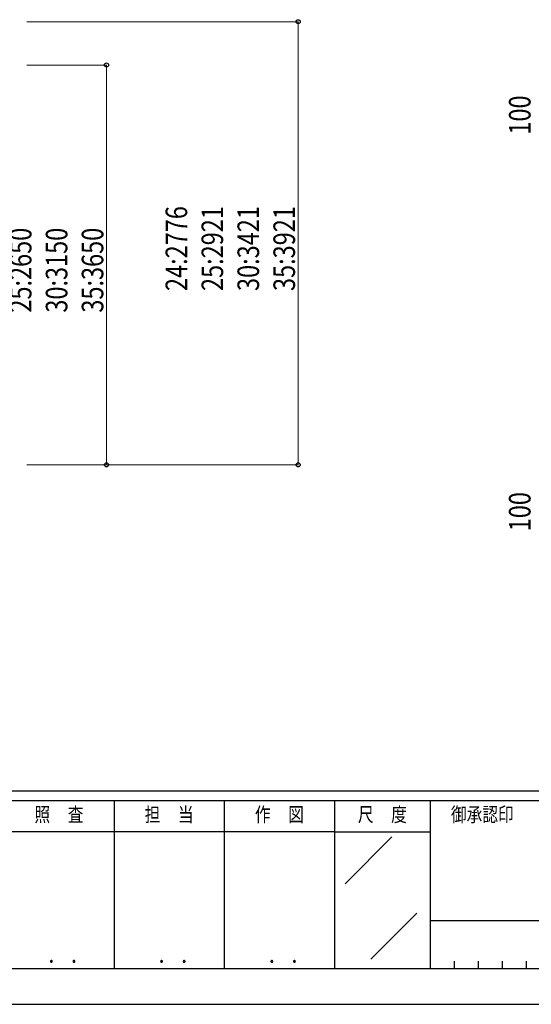
# Model space of a CAD drawing. Units: millimetres. Extents: x 0 to 25230, y 0 to 17820.
# Drawn here: x 16599 to 19802, y 0 to 6168 of the extents above; entities that cross this region are included whole.
import ezdxf
from ezdxf.enums import TextEntityAlignment as Align

# ---------------------------------------------------------------- set-up
doc = ezdxf.new("R2010")
doc.units = ezdxf.units.MM
doc.layers.add('YKK_D', color=6, linetype='Continuous', lineweight=13)
doc.layers.add('YKK_ZWAK', color=7, linetype='Continuous', lineweight=30)
doc.styles.add('text-b', font='extslim2.shx', dxfattribs={"width": 0.8, "bigfont": 'extfont2.shx'})

msp = doc.modelspace()

# ---------------------------------------------------------------- linework, layer by layer
at = {"layer": 'YKK_D'}
for p, q in [((16643.22098132902, 6155.470544797719), (18343.89030781124, 6155.470544797719)), ((18342.89030781124, 3379.356121937823), (18342.89030781124, 6155.470544797719)), ((16643.22098132902, 5884.35612193783), (17143.89030781123, 5884.35612193783)), ((17142.89030781123, 3379.356121937823), (17142.89030781123, 5884.35612193783)), ((16643.22098132902, 3379.356121937823), (17143.89030781123, 3379.356121937823)), ((16643.22098132902, 3379.356121937823), (18343.89030781124, 3379.356121937823))]:
    msp.add_line(p, q, dxfattribs=at)
at = {"layer": 'YKK_D', "linetype": 'ByBlock', "lineweight": -2}
for centre in [(18342.89030781124, 6155.470544797719), (17142.89030781123, 5884.35612193783), (17142.89030781123, 3379.356121937823), (18342.89030781124, 3379.356121937823)]:
    msp.add_circle(centre, 12.75, dxfattribs=at)
at = {"layer": 'YKK_ZWAK'}
for p, q in [((24300.05942267506, 1335), (900.0594226750563, 1335)), ((18570.05942267505, 1275), (16500.05942267506, 1275)), ((17190.05942267506, 1275), (17190.05942267506, 225)), ((17880.05942267506, 1275), (17880.05942267506, 225)), ((18570.05942267505, 1275), (18570.05942267505, 225)), ((19170.05942267506, 1275), (18570.05942267505, 1275)), ((22267.55942267506, 1275), (19170.05942267506, 1275)), ((19170.05942267506, 1275), (19170.05942267506, 225)), ((18570.05942267505, 1080), (16500.05942267505, 1080)), ((18570.05942267505, 1080), (19170.05942267506, 1080)), ((18636.31370512351, 755.1263881629767), (18930.11185114625, 1048.924534185703)), ((18797.01525802237, 282.0346404719225), (19085.67583865319, 570.6952211027418)), ((19170.05942267506, 525), (22267.55942267506, 525)), ((19320.05942267506, 270), (19320.05942267506, 225)), ((19470.05942267506, 270), (19470.05942267506, 225)), ((19620.05942267506, 270), (19620.05942267506, 225)), ((19770.05942267506, 270), (19770.05942267506, 225)), ((16500.05942267506, 225), (18570.05942267505, 225)), ((18570.05942267505, 225), (19170.05942267506, 225)), ((19170.05942267506, 225), (22267.55942267506, 225)), ((0, 0), (25230, 0))]:
    msp.add_line(p, q, dxfattribs=at)

# ---------------------------------------------------------------- texts
at = {"layer": 'YKK_D', "style": 'text-b', "width": 0.8}
for s, p in [('100', (19797.46050450194, 5448.360048227662)), ('24:2776', (17647.89030781123, 4468.613333367764)), ('25:2921', (17872.89030781123, 4468.613333367764)), ('30:3421', (18097.89030781124, 4468.613333367764)), ('35:3921', (18322.89030781124, 4468.613333367764)), ('25:2650', (16672.89030781123, 4333.056121937821)), ('30:3150', (16897.89030781123, 4333.056121937821)), ('35:3650', (17122.89030781123, 4333.056121937821)), ('100', (19797.46050450325, 2963.556113580268))]:
    msp.add_text(s, height=135, rotation=90, dxfattribs=at).set_placement(p)
at = {"layer": 'YKK_ZWAK', "style": 'text-b', "width": 0.8}
for s, p in [('照     査', (16845.05942267506, 1177.5)), ('担     当', (17535.05942267506, 1177.5)), ('作     図', (18225.05942267506, 1177.5)), ('尺     度', (18870.05942267506, 1177.5)), ('御承認印', (19495.61443997003, 1177.5))]:
    msp.add_text(s, height=90, dxfattribs=at).set_placement(p, align=Align.MIDDLE)
for p in [(16770, 256.9447374343872), (17460, 256.9447374343872), (18150, 256.9447374343872)]:
    msp.add_text('． ．', height=106.0500025749206, dxfattribs=at).set_placement(p)

doc.saveas('drawing.dxf')
